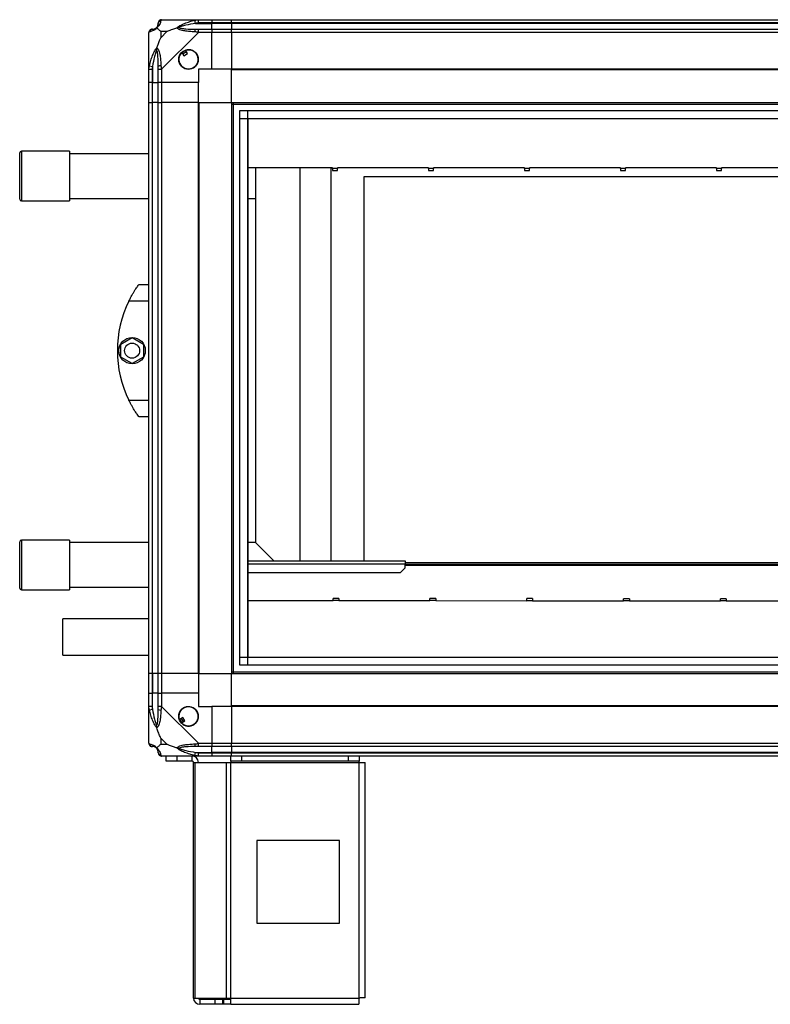
# Model space of a CAD drawing. Units: millimetres. Extents: x 383 to 4720, y 226 to 2821.
# Drawn here: x 1404 to 1857, y 1199 to 1794 of the extents above; entities that cross this region are included whole.
import ezdxf

# ---------------------------------------------------------------- set-up
doc = ezdxf.new("R2010")
doc.units = ezdxf.units.MM

msp = doc.modelspace()

# ---------------------------------------------------------------- linework, layer by layer
at = {"linetype": 'Continuous', "lineweight": 25}
for p, q in [((1489.49, 1794.03), (1511.68, 1794.03)), ((1509.96, 1791.78), (1509.57, 1793.7)), ((1509.96, 1791.78), (1519.74, 1791.78)), ((1511.68, 1794.03), (1519.74, 1794.03)), ((1519.74, 1792.03), (1511.68, 1792.03)), ((1519.74, 1794.03), (1519.74, 1792.03)), ((1519.74, 1794.03), (1531.74, 1794.03)), ((1519.74, 1791.78), (1519.74, 1792.03)), ((1531.74, 1792.03), (1519.74, 1792.03)), ((1519.74, 1788.28), (1519.74, 1791.78)), ((1531.74, 1791.78), (1519.74, 1791.78)), ((1531.74, 1794.03), (2241.74, 1794.03)), ((1531.74, 1792.03), (1531.74, 1794.03)), ((2241.74, 1792.03), (1531.74, 1792.03)), ((1531.74, 1792.03), (1531.74, 1791.78)), ((2241.74, 1791.78), (1531.74, 1791.78)), ((1531.74, 1791.78), (1531.74, 1788.28)), ((1481.74, 1764.08), (1481.74, 1786.28)), ((1488.92, 1786.84), (1488.92, 1783.14)), ((1492.62, 1786.84), (1488.92, 1786.84)), ((1488.92, 1783.14), (1492.62, 1786.84)), ((1511.68, 1786.28), (1489.49, 1764.08)), ((1511.68, 1788.28), (1519.74, 1788.28)), ((1519.74, 1786.28), (1511.68, 1786.28)), ((1519.74, 1788.28), (1519.74, 1786.28)), ((1519.74, 1788.28), (1531.74, 1788.28)), ((1519.74, 1764.03), (1519.74, 1786.28)), ((1531.74, 1786.28), (1519.74, 1786.28)), ((1531.74, 1786.28), (1531.74, 1788.28)), ((1531.74, 1788.28), (2241.74, 1788.28)), ((2241.74, 1786.28), (1531.74, 1786.28)), ((1531.74, 1786.28), (1531.74, 1764.03)), ((1501.75, 1774.31), (1502.95, 1772.27)), ((1502.95, 1772.27), (1505.11, 1773.55)), ((1505.11, 1773.55), (1503.9, 1775.58)), ((1481.74, 1756.03), (1481.74, 1764.08)), ((1482.06, 1766.2), (1483.99, 1765.8)), ((1483.74, 1764.08), (1483.74, 1756.03)), ((1483.99, 1765.8), (1483.99, 1756.03)), ((1487.49, 1756.03), (1487.49, 1764.08)), ((1489.49, 1764.08), (1489.49, 1756.03)), ((1519.74, 1764.03), (1511.74, 1764.03)), ((1511.74, 1764.03), (1511.74, 1756.03)), ((1531.74, 1764.03), (1519.74, 1764.03)), ((2241.74, 1764.03), (1531.74, 1764.03)), ((1531.74, 1763.68), (1531.74, 1764.03)), ((2241.74, 1763.68), (1531.74, 1763.68)), ((1531.74, 1744.03), (1531.74, 1763.68)), ((1483.74, 1756.03), (1481.74, 1756.03)), ((1481.74, 1744.03), (1481.74, 1756.03)), ((1483.74, 1756.03), (1483.99, 1756.03)), ((1483.74, 1756.03), (1483.74, 1744.03)), ((1483.99, 1756.03), (1487.49, 1756.03)), ((1483.99, 1744.03), (1483.99, 1756.03)), ((1489.49, 1756.03), (1487.49, 1756.03)), ((1487.49, 1744.03), (1487.49, 1756.03)), ((1511.74, 1756.03), (1489.49, 1756.03)), ((1489.49, 1756.03), (1489.49, 1744.03)), ((1511.74, 1744.03), (1511.74, 1756.03)), ((1481.74, 1399.03), (1481.74, 1744.03)), ((1481.74, 1744.03), (1483.74, 1744.03)), ((1483.74, 1744.03), (1483.74, 1399.03)), ((1483.99, 1744.03), (1483.74, 1744.03)), ((1483.99, 1399.03), (1483.99, 1744.03)), ((1487.49, 1744.03), (1483.99, 1744.03)), ((1487.49, 1399.03), (1487.49, 1744.03)), ((1487.49, 1744.03), (1489.49, 1744.03)), ((1489.49, 1744.03), (1489.49, 1399.03)), ((1511.74, 1744.03), (1489.49, 1744.03)), ((1511.74, 1399.03), (1511.74, 1744.03)), ((1511.74, 1744.03), (1512.09, 1744.03)), ((1512.09, 1399.03), (1512.09, 1744.03)), ((1512.09, 1744.03), (1531.74, 1744.03)), ((1531.74, 1744.03), (1531.74, 1399.03)), ((1531.74, 1744.03), (2241.74, 1744.03)), ((1532.74, 1744.03), (1532.74, 1399.03)), ((1531.74, 1743.03), (2241.74, 1743.03)), ((1536.69, 1403.98), (1536.69, 1739.07)), ((1536.69, 1739.07), (2236.78, 1739.07)), ((1541.42, 1739.07), (1541.42, 1403.98)), ((1536.69, 1734.34), (2236.78, 1734.34)), ((1541.5, 1734.26), (1541.5, 1408.8)), ((1541.5, 1734.26), (2231.97, 1734.26)), ((1433.74, 1714.53), (1404.74, 1714.53)), ((1404.74, 1714.53), (1404.74, 1684.53)), ((1433.74, 1714.53), (1433.74, 1684.53)), ((1403.74, 1685.53), (1403.74, 1713.53)), ((1481.74, 1713.03), (1433.74, 1713.03)), ((1592.74, 1704.41), (1541.5, 1704.41)), ((1546.24, 1704.41), (1546.24, 1478.03)), ((1573.24, 1467.03), (1573.24, 1704.41)), ((1591.74, 1704.41), (1591.74, 1467.03)), ((1592.74, 1704.03), (1592.74, 1704.41)), ((1595.74, 1704.03), (1592.74, 1704.03)), ((1592.74, 1704.03), (1592.74, 1702.98)), ((1592.74, 1702.98), (1595.74, 1702.98)), ((1650.74, 1704.41), (1595.74, 1704.41)), ((1595.74, 1704.41), (1595.74, 1704.03)), ((1595.74, 1702.98), (1595.74, 1704.03)), ((1650.74, 1704.03), (1650.74, 1704.41)), ((1653.74, 1704.03), (1650.74, 1704.03)), ((1650.74, 1704.03), (1650.74, 1702.98)), ((1650.74, 1702.98), (1653.74, 1702.98)), ((1708.74, 1704.41), (1653.74, 1704.41)), ((1653.74, 1704.41), (1653.74, 1704.03)), ((1653.74, 1702.98), (1653.74, 1704.03)), ((1708.74, 1704.03), (1708.74, 1704.41)), ((1711.74, 1704.03), (1708.74, 1704.03)), ((1708.74, 1704.03), (1708.74, 1702.98)), ((1708.74, 1702.98), (1711.74, 1702.98)), ((1766.74, 1704.41), (1711.74, 1704.41)), ((1711.74, 1704.41), (1711.74, 1704.03)), ((1711.74, 1702.98), (1711.74, 1704.03)), ((1766.74, 1704.03), (1766.74, 1704.41)), ((1769.74, 1704.03), (1766.74, 1704.03)), ((1766.74, 1704.03), (1766.74, 1702.98)), ((1766.74, 1702.98), (1769.74, 1702.98)), ((1824.74, 1704.41), (1769.74, 1704.41)), ((1769.74, 1704.41), (1769.74, 1704.03)), ((1769.74, 1702.98), (1769.74, 1704.03)), ((1824.74, 1704.03), (1824.74, 1704.41)), ((1827.74, 1704.03), (1824.74, 1704.03)), ((1824.74, 1704.03), (1824.74, 1702.98)), ((1824.74, 1702.98), (1827.74, 1702.98)), ((1882.74, 1704.41), (1827.74, 1704.41)), ((1827.74, 1704.41), (1827.74, 1704.03)), ((1827.74, 1702.98), (1827.74, 1704.03)), ((2221.74, 1699.03), (1611.74, 1699.03)), ((1611.74, 1699.03), (1611.74, 1467.03)), ((1404.74, 1684.53), (1433.74, 1684.53)), ((1433.74, 1686.03), (1481.74, 1686.03)), ((1541.5, 1686.03), (1546.24, 1686.03)), ((1475.74, 1634.03), (1481.74, 1634.03)), ((1481.74, 1624.03), (1469.71, 1624.03)), ((1464.84, 1597.95), (1471.64, 1601.88)), ((1471.64, 1601.88), (1478.44, 1597.95)), ((1464.84, 1590.1), (1464.84, 1597.95)), ((1478.44, 1597.95), (1478.44, 1590.1)), ((1471.64, 1586.17), (1464.84, 1590.1)), ((1478.44, 1590.1), (1471.64, 1586.17)), ((1469.71, 1564.03), (1481.74, 1564.03)), ((1481.74, 1554.03), (1475.74, 1554.03)), ((1403.74, 1470.36), (1403.74, 1478.53)), ((1433.74, 1479.53), (1404.74, 1479.53)), ((1404.74, 1479.53), (1404.74, 1470.77)), ((1433.74, 1479.53), (1433.74, 1470.77)), ((1481.74, 1478.03), (1433.74, 1478.03)), ((1546.24, 1478.03), (1541.5, 1478.03)), ((1557.24, 1467.03), (1546.24, 1478.03)), ((1403.74, 1450.53), (1403.74, 1470.36)), ((1404.74, 1470.77), (1404.74, 1449.53)), ((1433.74, 1470.77), (1433.74, 1449.53)), ((1541.5, 1467.03), (1636.7, 1467.03)), ((1541.5, 1465.23), (1636.7, 1465.23)), ((1636.7, 1467.03), (1636.7, 1465.23)), ((1636.7, 1466.03), (2231.97, 1466.03)), ((1636.7, 1462.86), (1636.7, 1465.23)), ((1636.7, 1465.03), (2231.97, 1465.03)), ((2231.97, 1464.23), (1636.7, 1464.23)), ((1541.5, 1460.03), (1633.87, 1460.03)), ((1633.87, 1460.03), (1636.7, 1462.86)), ((1404.74, 1449.53), (1433.74, 1449.53)), ((1433.74, 1451.03), (1481.74, 1451.03)), ((1593.12, 1442.83), (1541.5, 1442.87)), ((1596.62, 1444.26), (1593.12, 1444.27)), ((1593.12, 1443.22), (1593.12, 1444.27)), ((1593.12, 1442.83), (1593.12, 1443.22)), ((1593.12, 1443.22), (1596.62, 1443.21)), ((1596.62, 1444.26), (1596.62, 1443.21)), ((1596.62, 1442.82), (1596.62, 1443.21)), ((1651.62, 1442.78), (1596.62, 1442.82)), ((1655.12, 1444.21), (1651.62, 1444.21)), ((1651.62, 1443.16), (1651.62, 1444.21)), ((1651.62, 1442.78), (1651.62, 1443.16)), ((1651.62, 1443.16), (1655.12, 1443.16)), ((1655.12, 1444.21), (1655.12, 1443.16)), ((1655.12, 1442.77), (1655.12, 1443.16)), ((1710.12, 1442.72), (1655.12, 1442.77)), ((1713.62, 1444.16), (1710.12, 1444.16)), ((1710.12, 1443.11), (1710.12, 1444.16)), ((1710.12, 1442.72), (1710.12, 1443.11)), ((1710.12, 1443.11), (1713.62, 1443.11)), ((1713.62, 1444.16), (1713.62, 1443.11)), ((1713.62, 1442.72), (1713.62, 1443.11)), ((1768.62, 1442.67), (1713.62, 1442.72)), ((1772.12, 1444.1), (1768.62, 1444.11)), ((1768.62, 1443.06), (1768.62, 1444.11)), ((1768.62, 1442.67), (1768.62, 1443.06)), ((1768.62, 1443.06), (1772.12, 1443.05)), ((1772.12, 1444.1), (1772.12, 1443.05)), ((1772.12, 1442.67), (1772.12, 1443.05)), ((1827.12, 1442.62), (1772.12, 1442.67)), ((1830.62, 1444.05), (1827.12, 1444.05)), ((1827.12, 1443), (1827.12, 1444.05)), ((1827.12, 1442.62), (1827.12, 1443)), ((1827.12, 1443), (1830.62, 1443)), ((1830.62, 1444.05), (1830.62, 1443)), ((1830.62, 1442.61), (1830.62, 1443)), ((1885.62, 1442.56), (1830.62, 1442.61)), ((1429.79, 1412.15), (1429.83, 1432.01)), ((1481.74, 1431.92), (1429.83, 1432.01)), ((1429.79, 1410.01), (1429.79, 1412.15)), ((1429.79, 1410.01), (1481.74, 1409.92)), ((1536.69, 1408.71), (2236.78, 1408.71)), ((1541.5, 1408.8), (2231.97, 1408.8)), ((1483.74, 1399.03), (1481.74, 1399.03)), ((1481.74, 1387.03), (1481.74, 1399.03)), ((1483.99, 1399.03), (1483.74, 1399.03)), ((1483.74, 1399.03), (1483.74, 1387.03)), ((1487.49, 1399.03), (1483.99, 1399.03)), ((1483.99, 1399.03), (1483.99, 1387.03)), ((1489.49, 1399.03), (1487.49, 1399.03)), ((1487.49, 1387.03), (1487.49, 1399.03)), ((1511.74, 1399.03), (1489.49, 1399.03)), ((1489.49, 1399.03), (1489.49, 1387.03)), ((1511.74, 1399.03), (1512.09, 1399.03)), ((1511.74, 1399.03), (1511.74, 1387.03)), ((1512.09, 1399.03), (1531.74, 1399.03)), ((1531.74, 1400.03), (2241.74, 1400.03)), ((1531.74, 1399.03), (2241.74, 1399.03)), ((1531.74, 1379.38), (1531.74, 1399.03)), ((2236.78, 1403.98), (1536.69, 1403.98)), ((1481.74, 1378.97), (1481.74, 1387.03)), ((1481.74, 1387.03), (1483.74, 1387.03)), ((1483.74, 1387.03), (1483.74, 1378.97)), ((1483.99, 1387.03), (1483.74, 1387.03)), ((1483.99, 1377.25), (1483.99, 1387.03)), ((1487.49, 1387.03), (1483.99, 1387.03)), ((1487.49, 1378.97), (1487.49, 1387.03)), ((1487.49, 1387.03), (1489.49, 1387.03)), ((1489.49, 1387.03), (1489.49, 1378.97)), ((1511.74, 1387.03), (1489.49, 1387.03)), ((1511.74, 1387.03), (1511.74, 1379.03)), ((1481.74, 1356.78), (1481.74, 1378.97)), ((1483.99, 1377.25), (1482.06, 1376.86)), ((1489.49, 1378.97), (1511.68, 1356.78)), ((1511.74, 1379.03), (1519.74, 1379.03)), ((1519.74, 1379.03), (1519.74, 1356.78)), ((1531.74, 1379.03), (1519.74, 1379.03)), ((2241.74, 1379.38), (1531.74, 1379.38)), ((1531.74, 1379.03), (1531.74, 1379.38)), ((2241.74, 1379.03), (1531.74, 1379.03)), ((1531.74, 1379.03), (1531.74, 1356.78)), ((1502.22, 1372.4), (1500.18, 1371.19)), ((1501.45, 1369.04), (1503.49, 1370.25)), ((1503.49, 1370.25), (1502.22, 1372.4)), ((1488.92, 1359.91), (1488.92, 1356.21)), ((1492.62, 1356.21), (1488.92, 1359.91)), ((1511.68, 1356.78), (1519.74, 1356.78)), ((1519.74, 1356.78), (1519.74, 1354.78)), ((1519.74, 1356.78), (1531.74, 1356.78)), ((1531.74, 1354.78), (1531.74, 1356.78)), ((1531.74, 1356.78), (2241.74, 1356.78)), ((1488.92, 1356.21), (1492.62, 1356.21)), ((1509.57, 1349.36), (1509.96, 1351.28)), ((1509.96, 1351.28), (1519.74, 1351.28)), ((1519.74, 1354.78), (1511.68, 1354.78)), ((1511.68, 1351.03), (1519.74, 1351.03)), ((1519.74, 1351.28), (1519.74, 1354.78)), ((1531.74, 1354.78), (1519.74, 1354.78)), ((1519.74, 1351.03), (1519.74, 1351.28)), ((1531.74, 1351.28), (1519.74, 1351.28)), ((1519.74, 1351.03), (1519.74, 1349.03)), ((1519.74, 1351.03), (1531.74, 1351.03)), ((2241.74, 1354.78), (1531.74, 1354.78)), ((1531.74, 1354.78), (1531.74, 1351.28)), ((2241.74, 1351.28), (1531.74, 1351.28)), ((1531.74, 1351.28), (1531.74, 1351.03)), ((1531.74, 1351.03), (2241.74, 1351.03)), ((1531.74, 1349.03), (1531.74, 1351.03)), ((1511.68, 1349.03), (1489.49, 1349.03)), ((1492.24, 1346.03), (1492.24, 1349.03)), ((1498.6, 1346.03), (1492.24, 1346.03)), ((1498.6, 1349.03), (1498.6, 1346.03)), ((1507.94, 1346.03), (1498.6, 1346.03)), ((1507.94, 1346.03), (1507.94, 1349.03)), ((1508.74, 1202.83), (1508.74, 1345.23)), ((1508.74, 1345.23), (1509.85, 1345.23)), ((1509.85, 1202.83), (1509.85, 1345.23)), ((1509.85, 1345.23), (1528.62, 1345.23)), ((1519.74, 1349.03), (1511.68, 1349.03)), ((1531.74, 1349.03), (1519.74, 1349.03)), ((1528.62, 1202.83), (1528.62, 1345.23)), ((1528.62, 1345.23), (1531.31, 1345.23)), ((1531.31, 1346.03), (1531.31, 1349.03)), ((1537.67, 1346.03), (1531.31, 1346.03)), ((1531.31, 1346.03), (1531.31, 1345.23)), ((1531.31, 1345.23), (1608.74, 1345.23)), ((1531.31, 1202.83), (1531.31, 1345.23)), ((2241.74, 1349.03), (1531.74, 1349.03)), ((1537.67, 1349.03), (1537.67, 1346.03)), ((1602.37, 1346.03), (1537.67, 1346.03)), ((1602.37, 1346.03), (1602.37, 1349.03)), ((1608.74, 1346.03), (1602.37, 1346.03)), ((1608.74, 1349.03), (1608.74, 1346.03)), ((1608.74, 1345.23), (1608.74, 1346.03)), ((1608.74, 1202.83), (1608.74, 1345.23)), ((1608.74, 1345.23), (1612.54, 1345.23)), ((1612.54, 1203.03), (1612.54, 1345.23)), ((1596.92, 1298.03), (1546.92, 1298.03)), ((1546.92, 1298.03), (1546.92, 1248.03)), ((1596.92, 1248.03), (1596.92, 1298.03)), ((1546.92, 1248.03), (1596.92, 1248.03)), ((1508.74, 1202.83), (1509.85, 1202.83)), ((1509.85, 1202.83), (1528.62, 1202.83)), ((1512.54, 1202.03), (1512.54, 1199.03)), ((1521.87, 1202.03), (1512.54, 1202.03)), ((1521.87, 1199.03), (1521.87, 1202.03)), ((1526.24, 1202.03), (1521.87, 1202.03)), ((1526.24, 1202.03), (1526.24, 1199.03)), ((1526.94, 1202.03), (1526.24, 1202.03)), ((1526.94, 1202.03), (1526.94, 1199.03)), ((1531.31, 1202.03), (1526.94, 1202.03)), ((1528.62, 1202.83), (1531.31, 1202.83)), ((1531.31, 1202.83), (1608.74, 1202.83)), ((1531.31, 1199.03), (1531.31, 1202.83)), ((1521.87, 1199.03), (1512.54, 1199.03)), ((1526.24, 1199.03), (1521.87, 1199.03)), ((1526.94, 1199.03), (1526.24, 1199.03)), ((1531.31, 1199.03), (1526.94, 1199.03)), ((1531.31, 1199.03), (1608.54, 1199.03))]:
    msp.add_line(p, q, dxfattribs=at)
for centre, radius in [((1505.74, 1770.03), 5.88), ((1471.64, 1594.03), 8), ((1471.64, 1594.03), 4.55), ((1505.74, 1373.03), 5.88)]:
    msp.add_circle(centre, radius, dxfattribs=at)
for centre, radius, start, end in [((1489.46, 1791.76), 1.97, 100.64198, 179.55648), ((1484, 1786.31), 1.97, 90.44352, 169.35802), ((1483.99, 1791.78), 3.5, 295.64021, 315.81328), ((1511.73, 1786.99), 2.19, 144.00252, 188.4412), ((1505.74, 1770.03), 5.85, 132.92324, 108.24761), ((1505.74, 1770.03), 5.57, 107.62869, 133.54216), ((1505.74, 1770.03), 5.5, 107.44886, 133.72198), ((1505.74, 1770.03), 4.5, 104.4578, 136.71304), ((1488.77, 1764.03), 2.19, 81.5588, 125.99748), ((1404.74, 1713.53), 1, 90, 180), ((1404.74, 1685.53), 1, 180, 270), ((1530.77, 1594.03), 68.04, 153.83695, 206.16305), ((1404.74, 1478.53), 1, 90, 180), ((1404.74, 1450.53), 1, 180, 270), ((1488.77, 1379.02), 2.19, 234.00252, 278.4412), ((1505.74, 1373.03), 5.85, 222.92324, 198.24761), ((1505.74, 1373.03), 5.57, 197.62869, 223.54216), ((1505.74, 1373.03), 5.5, 197.44886, 223.72198), ((1505.74, 1373.03), 4.5, 194.4578, 226.71304), ((1484, 1356.75), 1.97, 190.64198, 269.55648), ((1483.99, 1351.28), 3.5, 25.64021, 45.81328), ((1489.46, 1351.29), 1.97, 180.44352, 259.35802), ((1511.73, 1356.06), 2.19, 171.5588, 215.99748), ((1507.94, 1345.23), 3.8, 0, 90), ((1507.94, 1345.23), 0.8, 0, 90), ((1512.54, 1202.83), 3.8, 180, 270), ((1512.54, 1202.83), 0.8, 180, 270)]:
    msp.add_arc(centre, radius, start, end, dxfattribs=at)
for points, knots in [([(1486.46, 1789.3), (1486.51, 1789.36), (1486.7, 1789.55), (1487.06, 1790.05), (1487.45, 1790.96), (1487.47, 1791.45), (1487.49, 1791.78)], [0, 0, 0, 0, 0.038408, 0.1401823, 0.4190775, 1, 1, 1, 1]), ([(1489.09, 1793.7), (1489.03, 1793.44), (1488.91, 1792.91), (1488.63, 1791.83), (1488.11, 1790.78), (1487.42, 1789.85), (1486.89, 1789.38), (1486.63, 1789.14)], [0, 0, 0, 0, 0.263168, 0.528193, 0.790072, 0.892858, 1, 1, 1, 1]), ([(1487.49, 1791.78), (1487.49, 1791.84), (1487.49, 1791.95), (1487.49, 1792), (1487.49, 1792.03)], [0, 0, 0, 0, 0.544424, 1, 1, 1, 1]), ([(1489.49, 1794.03), (1489.49, 1794.03), (1489.4, 1794.03), (1489.28, 1794), (1489.16, 1793.89), (1489.12, 1793.77), (1489.09, 1793.7)], [0, 0, 0, 0, 0.0000273, 0.2016485, 0.5187705, 1, 1, 1, 1]), ([(1498.76, 1789.14), (1498.77, 1789.14), (1498.98, 1789.38), (1499.55, 1789.85), (1501.07, 1790.78), (1503.39, 1791.83), (1506.42, 1792.91), (1508.52, 1793.43), (1509.57, 1793.7)], [0, 0, 0, 0, 0.001909, 0.107171, 0.209953, 0.471823, 0.734745, 1, 1, 1, 1]), ([(1509.96, 1791.78), (1507.97, 1791.45), (1505.02, 1790.96), (1501.83, 1790.05), (1500.5, 1789.55), (1500.1, 1789.36), (1499.99, 1789.3)], [0, 0, 0, 0, 0.580922, 0.859818, 0.961592, 1, 1, 1, 1]), ([(1509.57, 1793.7), (1509.99, 1793.78), (1510.61, 1793.91), (1511.33, 1794.01), (1511.61, 1794.03), (1511.68, 1794.03), (1511.68, 1794.03)], [0, 0, 0, 0, 0.586096, 0.873989, 0.999973, 1, 1, 1, 1]), ([(1511.68, 1792.03), (1511.42, 1792), (1510.84, 1791.95), (1510.27, 1791.84), (1509.96, 1791.78)], [0, 0, 0, 0, 0.455576, 1, 1, 1, 1]), ([(1482.06, 1786.67), (1481.98, 1786.64), (1481.85, 1786.59), (1481.75, 1786.45), (1481.74, 1786.33), (1481.74, 1786.28), (1481.74, 1786.28)], [0, 0, 0, 0, 0.586096, 0.873989, 0.999973, 1, 1, 1, 1]), ([(1486.63, 1789.14), (1486.62, 1789.13), (1486.38, 1788.83), (1485.91, 1788.36), (1484.98, 1787.64), (1483.94, 1787.14), (1482.85, 1786.85), (1482.33, 1786.73), (1482.06, 1786.67)], [0, 0, 0, 0, 0.001909, 0.107171, 0.209953, 0.471823, 0.734745, 1, 1, 1, 1]), ([(1483.74, 1788.28), (1483.76, 1788.28), (1483.81, 1788.28), (1483.92, 1788.28), (1483.99, 1788.28)], [0, 0, 0, 0, 0.455576, 1, 1, 1, 1]), ([(1483.99, 1788.28), (1484.31, 1788.29), (1484.8, 1788.31), (1485.71, 1788.7), (1486.21, 1789.06), (1486.41, 1789.25), (1486.46, 1789.3)], [0, 0, 0, 0, 0.580922, 0.859818, 0.961592, 1, 1, 1, 1]), ([(1486.63, 1789.14), (1486.56, 1789.2), (1486.47, 1789.29), (1486.46, 1789.3), (1486.46, 1789.3), (1486.46, 1789.3)], [0, 0, 0, 0, 0.6477704, 0.9936005, 1, 1, 1, 1]), ([(1488.92, 1786.84), (1488.78, 1786.98), (1488.46, 1787.3), (1487.99, 1787.78), (1487.51, 1788.25), (1487.04, 1788.72), (1486.77, 1788.99), (1486.63, 1789.14)], [0, 0, 0, 0, 0.151099, 0.353323, 0.601543, 0.787206, 1, 1, 1, 1]), ([(1492.62, 1786.84), (1492.91, 1786.98), (1493.59, 1787.3), (1494.82, 1787.78), (1496.13, 1788.26), (1497.48, 1788.72), (1498.32, 1788.99), (1498.76, 1789.14)], [0, 0, 0, 0, 0.151099, 0.353323, 0.601543, 0.787206, 1, 1, 1, 1]), ([(1499.99, 1789.3), (1499.98, 1789.3), (1499.84, 1789.3), (1499.42, 1789.29), (1499.02, 1789.2), (1498.76, 1789.14)], [0, 0, 0, 0, 0.006399, 0.35223, 1, 1, 1, 1]), ([(1509.57, 1786.67), (1508.52, 1786.73), (1506.43, 1786.86), (1503.39, 1787.13), (1501.09, 1787.65), (1499.52, 1788.35), (1499.02, 1788.87), (1498.76, 1789.14)], [0, 0, 0, 0, 0.264206, 0.528205, 0.790077, 0.892861, 1, 1, 1, 1]), ([(1499.99, 1789.3), (1500.1, 1789.25), (1500.5, 1789.06), (1501.83, 1788.7), (1505.02, 1788.31), (1507.97, 1788.29), (1509.96, 1788.28)], [0, 0, 0, 0, 0.038408, 0.140182, 0.419078, 1, 1, 1, 1]), ([(1511.68, 1786.28), (1511.68, 1786.28), (1511.56, 1786.36), (1511.19, 1786.48), (1510.48, 1786.6), (1509.91, 1786.64), (1509.57, 1786.67)], [0, 0, 0, 0, 0.000027, 0.201648, 0.518771, 1, 1, 1, 1]), ([(1509.96, 1788.28), (1510.27, 1788.28), (1510.84, 1788.28), (1511.42, 1788.28), (1511.68, 1788.28)], [0, 0, 0, 0, 0.544424, 1, 1, 1, 1]), ([(1486.63, 1777), (1486.86, 1777.7), (1487.36, 1779.23), (1488.1, 1781.3), (1488.68, 1782.6), (1488.92, 1783.14)], [0, 0, 0, 0, 0.3361003, 0.7249385, 1, 1, 1, 1]), ([(1482.06, 1766.2), (1482.33, 1767.24), (1482.85, 1769.33), (1483.93, 1772.37), (1484.98, 1774.68), (1485.91, 1776.24), (1486.38, 1776.74), (1486.63, 1777)], [0, 0, 0, 0, 0.263168, 0.528193, 0.790072, 0.892858, 1, 1, 1, 1]), ([(1486.46, 1775.77), (1486.41, 1775.66), (1486.21, 1775.26), (1485.71, 1773.94), (1484.8, 1770.74), (1484.31, 1767.79), (1483.99, 1765.8)], [0, 0, 0, 0, 0.038408, 0.1401823, 0.4190775, 1, 1, 1, 1]), ([(1486.63, 1777), (1486.56, 1776.74), (1486.47, 1776.34), (1486.46, 1775.92), (1486.46, 1775.78), (1486.46, 1775.77)], [0, 0, 0, 0, 0.64777, 0.993601, 1, 1, 1, 1]), ([(1487.49, 1765.8), (1487.47, 1767.79), (1487.45, 1770.74), (1487.06, 1773.94), (1486.7, 1775.26), (1486.51, 1775.66), (1486.46, 1775.77)], [0, 0, 0, 0, 0.580922, 0.859818, 0.961592, 1, 1, 1, 1]), ([(1486.63, 1777), (1486.63, 1776.99), (1486.93, 1776.78), (1487.4, 1776.21), (1488.12, 1774.69), (1488.63, 1772.36), (1488.9, 1769.34), (1489.03, 1767.24), (1489.09, 1766.2)], [0, 0, 0, 0, 0.001909, 0.107168, 0.209948, 0.471812, 0.735802, 1, 1, 1, 1]), ([(1481.74, 1764.08), (1481.74, 1764.08), (1481.74, 1764.2), (1481.77, 1764.57), (1481.87, 1765.28), (1481.99, 1765.85), (1482.06, 1766.2)], [0, 0, 0, 0, 0.000027, 0.201648, 0.518771, 1, 1, 1, 1]), ([(1483.99, 1765.8), (1483.92, 1765.49), (1483.81, 1764.92), (1483.76, 1764.34), (1483.74, 1764.08)], [0, 0, 0, 0, 0.544424, 1, 1, 1, 1]), ([(1487.49, 1764.08), (1487.49, 1764.34), (1487.49, 1764.92), (1487.49, 1765.49), (1487.49, 1765.8)], [0, 0, 0, 0, 0.455576, 1, 1, 1, 1]), ([(1489.09, 1766.2), (1489.12, 1765.78), (1489.17, 1765.15), (1489.31, 1764.43), (1489.43, 1764.15), (1489.49, 1764.08), (1489.49, 1764.08)], [0, 0, 0, 0, 0.586096, 0.873989, 0.999973, 1, 1, 1, 1]), ([(1469.71, 1624.03), (1470.02, 1624.65), (1470.66, 1625.92), (1471.66, 1627.73), (1472.66, 1629.42), (1473.82, 1631.27), (1474.94, 1632.92), (1475.64, 1633.89), (1475.71, 1633.99), (1475.74, 1634.03)], [0, 0, 0, 0, 0.123786, 0.251202, 0.374962, 0.502367, 0.711143, 0.886602, 1, 1, 1, 1]), ([(1475.74, 1554.03), (1475.67, 1554.11), (1475.55, 1554.28), (1474.63, 1555.58), (1473.3, 1557.57), (1471.89, 1559.89), (1470.65, 1562.14), (1470.02, 1563.39), (1469.71, 1564.03)], [0, 0, 0, 0, 0.172881, 0.345159, 0.531977, 0.752754, 0.874677, 1, 1, 1, 1]), ([(1482.06, 1376.86), (1481.98, 1377.28), (1481.85, 1377.9), (1481.75, 1378.62), (1481.74, 1378.9), (1481.74, 1378.97), (1481.74, 1378.97)], [0, 0, 0, 0, 0.586096, 0.873989, 0.999973, 1, 1, 1, 1]), ([(1486.63, 1366.06), (1486.62, 1366.06), (1486.38, 1366.27), (1485.91, 1366.84), (1484.98, 1368.36), (1483.94, 1370.68), (1482.85, 1373.71), (1482.33, 1375.81), (1482.06, 1376.86)], [0, 0, 0, 0, 0.001909, 0.107171, 0.209953, 0.471823, 0.734745, 1, 1, 1, 1]), ([(1483.74, 1378.97), (1483.76, 1378.71), (1483.81, 1378.13), (1483.92, 1377.56), (1483.99, 1377.25)], [0, 0, 0, 0, 0.455576, 1, 1, 1, 1]), ([(1483.99, 1377.25), (1484.31, 1375.26), (1484.8, 1372.31), (1485.71, 1369.12), (1486.21, 1367.79), (1486.41, 1367.39), (1486.46, 1367.28)], [0, 0, 0, 0, 0.580922, 0.859818, 0.961592, 1, 1, 1, 1]), ([(1486.46, 1367.28), (1486.51, 1367.39), (1486.7, 1367.79), (1487.06, 1369.12), (1487.45, 1372.31), (1487.47, 1375.26), (1487.49, 1377.25)], [0, 0, 0, 0, 0.038408, 0.140182, 0.419078, 1, 1, 1, 1]), ([(1489.09, 1376.86), (1489.03, 1375.81), (1488.9, 1373.72), (1488.63, 1370.68), (1488.11, 1368.38), (1487.42, 1366.81), (1486.89, 1366.31), (1486.63, 1366.06)], [0, 0, 0, 0, 0.264206, 0.528205, 0.790077, 0.892861, 1, 1, 1, 1]), ([(1487.49, 1377.25), (1487.49, 1377.56), (1487.49, 1378.13), (1487.49, 1378.71), (1487.49, 1378.97)], [0, 0, 0, 0, 0.544424, 1, 1, 1, 1]), ([(1489.49, 1378.97), (1489.49, 1378.97), (1489.4, 1378.85), (1489.28, 1378.49), (1489.16, 1377.77), (1489.12, 1377.2), (1489.09, 1376.86)], [0, 0, 0, 0, 0.000027, 0.201648, 0.518771, 1, 1, 1, 1]), ([(1486.46, 1367.28), (1486.46, 1367.28), (1486.46, 1367.13), (1486.47, 1366.71), (1486.56, 1366.31), (1486.63, 1366.06)], [0, 0, 0, 0, 0.006399, 0.35223, 1, 1, 1, 1]), ([(1488.92, 1359.91), (1488.78, 1360.2), (1488.46, 1360.88), (1487.99, 1362.11), (1487.51, 1363.42), (1487.04, 1364.77), (1486.77, 1365.61), (1486.63, 1366.06)], [0, 0, 0, 0, 0.151099, 0.353323, 0.601543, 0.787206, 1, 1, 1, 1]), ([(1481.74, 1356.78), (1481.74, 1356.78), (1481.74, 1356.69), (1481.77, 1356.57), (1481.87, 1356.45), (1481.99, 1356.41), (1482.06, 1356.38)], [0, 0, 0, 0, 0.0000273, 0.2016485, 0.5187705, 1, 1, 1, 1]), ([(1509.57, 1356.38), (1509.99, 1356.42), (1510.61, 1356.47), (1511.33, 1356.6), (1511.61, 1356.72), (1511.68, 1356.78), (1511.68, 1356.78)], [0, 0, 0, 0, 0.586096, 0.873989, 0.999973, 1, 1, 1, 1]), ([(1482.06, 1356.38), (1482.33, 1356.32), (1482.85, 1356.2), (1483.93, 1355.92), (1484.98, 1355.4), (1485.91, 1354.71), (1486.38, 1354.18), (1486.63, 1353.92)], [0, 0, 0, 0, 0.263168, 0.528193, 0.790072, 0.892858, 1, 1, 1, 1]), ([(1483.99, 1354.78), (1483.92, 1354.78), (1483.81, 1354.78), (1483.76, 1354.78), (1483.74, 1354.78)], [0, 0, 0, 0, 0.544424, 1, 1, 1, 1]), ([(1486.46, 1353.75), (1486.41, 1353.8), (1486.21, 1353.99), (1485.71, 1354.35), (1484.8, 1354.74), (1484.31, 1354.76), (1483.99, 1354.78)], [0, 0, 0, 0, 0.038408, 0.140182, 0.419078, 1, 1, 1, 1]), ([(1486.63, 1353.92), (1486.56, 1353.86), (1486.47, 1353.76), (1486.46, 1353.75), (1486.46, 1353.75), (1486.46, 1353.75)], [0, 0, 0, 0, 0.64777, 0.993601, 1, 1, 1, 1]), ([(1487.49, 1351.28), (1487.47, 1351.61), (1487.45, 1352.09), (1487.06, 1353), (1486.7, 1353.5), (1486.51, 1353.7), (1486.46, 1353.75)], [0, 0, 0, 0, 0.580922, 0.859818, 0.961592, 1, 1, 1, 1]), ([(1488.92, 1356.21), (1488.78, 1356.07), (1488.46, 1355.76), (1487.98, 1355.28), (1487.51, 1354.8), (1487.04, 1354.34), (1486.77, 1354.06), (1486.63, 1353.92)], [0, 0, 0, 0, 0.151099, 0.353323, 0.601543, 0.787206, 1, 1, 1, 1]), ([(1486.63, 1353.92), (1486.63, 1353.91), (1486.93, 1353.67), (1487.4, 1353.2), (1488.12, 1352.27), (1488.62, 1351.23), (1488.91, 1350.14), (1489.03, 1349.62), (1489.09, 1349.36)], [0, 0, 0, 0, 0.001909, 0.107171, 0.209953, 0.471823, 0.734745, 1, 1, 1, 1]), ([(1487.49, 1351.03), (1487.49, 1351.05), (1487.49, 1351.1), (1487.49, 1351.21), (1487.49, 1351.28)], [0, 0, 0, 0, 0.455576, 1, 1, 1, 1]), ([(1498.76, 1353.92), (1498.06, 1354.15), (1496.53, 1354.65), (1494.46, 1355.39), (1493.16, 1355.97), (1492.62, 1356.21)], [0, 0, 0, 0, 0.3361, 0.724938, 1, 1, 1, 1]), ([(1498.76, 1353.92), (1498.77, 1353.92), (1498.98, 1354.22), (1499.55, 1354.7), (1501.07, 1355.41), (1503.4, 1355.92), (1506.42, 1356.2), (1508.52, 1356.32), (1509.57, 1356.38)], [0, 0, 0, 0, 0.001909, 0.107168, 0.209948, 0.471812, 0.735802, 1, 1, 1, 1]), ([(1509.57, 1349.36), (1508.52, 1349.62), (1506.43, 1350.14), (1503.39, 1351.22), (1501.09, 1352.27), (1499.52, 1353.2), (1499.02, 1353.68), (1498.76, 1353.92)], [0, 0, 0, 0, 0.263168, 0.528193, 0.790072, 0.892858, 1, 1, 1, 1]), ([(1498.76, 1353.92), (1499.02, 1353.86), (1499.42, 1353.76), (1499.84, 1353.75), (1499.98, 1353.75), (1499.99, 1353.75)], [0, 0, 0, 0, 0.64777, 0.993601, 1, 1, 1, 1]), ([(1509.96, 1354.78), (1507.97, 1354.76), (1505.02, 1354.74), (1501.83, 1354.35), (1500.5, 1353.99), (1500.1, 1353.8), (1499.99, 1353.75)], [0, 0, 0, 0, 0.580922, 0.859818, 0.961592, 1, 1, 1, 1]), ([(1499.99, 1353.75), (1500.1, 1353.7), (1500.5, 1353.5), (1501.83, 1353), (1505.02, 1352.09), (1507.97, 1351.61), (1509.96, 1351.28)], [0, 0, 0, 0, 0.038408, 0.140182, 0.419078, 1, 1, 1, 1]), ([(1511.68, 1354.78), (1511.42, 1354.78), (1510.84, 1354.78), (1510.27, 1354.78), (1509.96, 1354.78)], [0, 0, 0, 0, 0.455576, 1, 1, 1, 1]), ([(1509.96, 1351.28), (1510.27, 1351.21), (1510.84, 1351.1), (1511.42, 1351.05), (1511.68, 1351.03)], [0, 0, 0, 0, 0.544424, 1, 1, 1, 1]), ([(1489.09, 1349.36), (1489.12, 1349.27), (1489.17, 1349.14), (1489.31, 1349.04), (1489.43, 1349.03), (1489.49, 1349.03), (1489.49, 1349.03)], [0, 0, 0, 0, 0.586096, 0.873989, 0.999973, 1, 1, 1, 1]), ([(1511.68, 1349.03), (1511.68, 1349.03), (1511.56, 1349.03), (1511.19, 1349.06), (1510.48, 1349.16), (1509.91, 1349.28), (1509.57, 1349.36)], [0, 0, 0, 0, 0.000027, 0.201648, 0.518771, 1, 1, 1, 1])]:
    msp.add_open_spline(points, degree=3, knots=knots, dxfattribs=at)
for points in [[(1489.49, 1794.03), (1489.22, 1794), (1488.7, 1793.94), (1488.04, 1793.47), (1487.58, 1792.81), (1487.52, 1792.29), (1487.49, 1792.03)], [(1511.68, 1792.03), (1511.68, 1792.29), (1511.68, 1792.81), (1511.68, 1793.47), (1511.68, 1793.94), (1511.68, 1794), (1511.68, 1794.03)], [(1483.74, 1788.28), (1483.47, 1788.25), (1482.95, 1788.19), (1482.29, 1787.72), (1481.83, 1787.06), (1481.77, 1786.54), (1481.74, 1786.28)], [(1511.68, 1786.28), (1511.68, 1786.54), (1511.68, 1787.06), (1511.68, 1787.72), (1511.68, 1788.19), (1511.68, 1788.25), (1511.68, 1788.28)], [(1481.74, 1764.08), (1481.77, 1764.08), (1481.83, 1764.08), (1482.29, 1764.08), (1482.95, 1764.08), (1483.47, 1764.08), (1483.74, 1764.08)], [(1487.49, 1764.08), (1487.52, 1764.08), (1487.58, 1764.08), (1488.04, 1764.08), (1488.7, 1764.08), (1489.22, 1764.08), (1489.49, 1764.08)], [(1483.74, 1378.97), (1483.47, 1378.97), (1482.95, 1378.97), (1482.29, 1378.97), (1481.83, 1378.97), (1481.77, 1378.97), (1481.74, 1378.97)], [(1489.49, 1378.97), (1489.22, 1378.97), (1488.7, 1378.97), (1488.04, 1378.97), (1487.58, 1378.97), (1487.52, 1378.97), (1487.49, 1378.97)], [(1481.74, 1356.78), (1481.77, 1356.51), (1481.83, 1355.99), (1482.29, 1355.33), (1482.95, 1354.87), (1483.47, 1354.81), (1483.74, 1354.78)], [(1511.68, 1354.78), (1511.68, 1354.81), (1511.68, 1354.87), (1511.68, 1355.33), (1511.68, 1355.99), (1511.68, 1356.51), (1511.68, 1356.78)], [(1487.49, 1351.03), (1487.52, 1350.76), (1487.58, 1350.24), (1488.04, 1349.58), (1488.7, 1349.12), (1489.22, 1349.06), (1489.49, 1349.03)], [(1511.68, 1349.03), (1511.68, 1349.06), (1511.68, 1349.12), (1511.68, 1349.58), (1511.68, 1350.24), (1511.68, 1350.76), (1511.68, 1351.03)], [(1608.74, 1202.83), (1608.72, 1202.33), (1608.69, 1201.33), (1608.64, 1200.08), (1608.59, 1199.2), (1608.55, 1199.08), (1608.54, 1199.03)], [(1612.54, 1203.03), (1612.48, 1203.01), (1612.36, 1202.98), (1611.49, 1202.93), (1610.23, 1202.88), (1609.23, 1202.84), (1608.74, 1202.83)]]:
    msp.add_open_spline(points, degree=3, dxfattribs=at)

doc.saveas('drawing.dxf')
